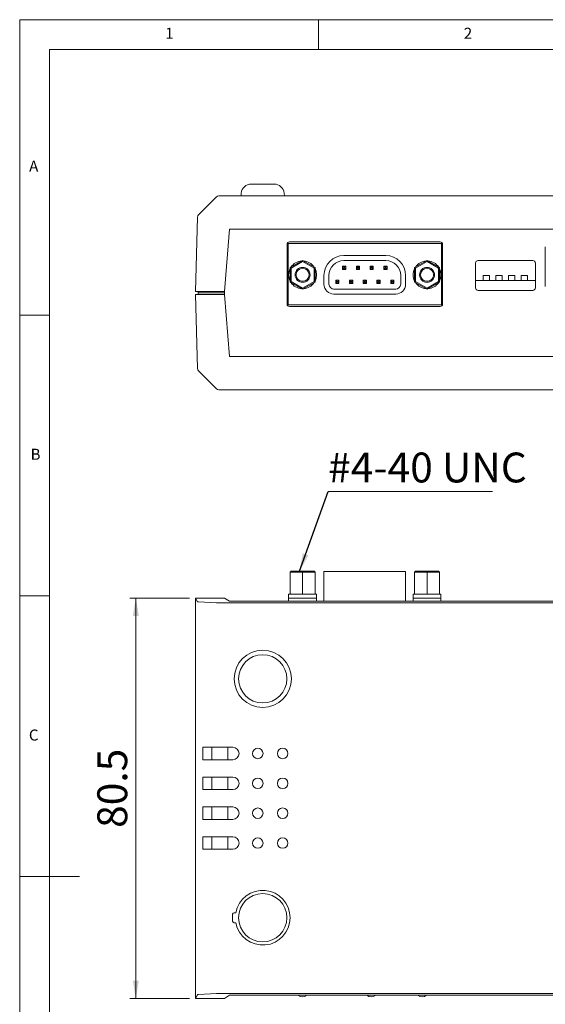
# Model space of a CAD drawing. Units: millimetres. Extents: x 5 to 8934, y 5 to 292.
# Drawn here: x 5 to 93, y 127 to 292 of the extents above; entities that cross this region are included whole.
import ezdxf

# ---------------------------------------------------------------- set-up
doc = ezdxf.new("R2010")
doc.units = ezdxf.units.MM
doc.styles.add('SLDTEXTSTYLE0', font='TXT', dxfattribs={"width": 0.75, "bigfont": 'bigfont'})
doc.styles.add('SLDTEXTSTYLE1', font='TXT', dxfattribs={"width": 0.7, "bigfont": 'bigfont'})
doc.styles.get("Standard").update_dxf_attribs({"font": 'txt', "bigfont": 'bigfont'})
doc.dimstyles.new('SLDDIMSTYLE0', dxfattribs={"dimtxt": 5, "dimasz": 3, "dimexe": 0, "dimexo": 0.0625, "dimgap": 1.25, "dimtad": 1, "dimdec": 1, "dimlfac": 1.2, "dimrnd": 1e-09, "dimzin": 12, "dimdsep": 46, "dimtxsty": 'SLDTEXTSTYLE1', "dimsah": 1, "dimcen": 0.09, "dimadec": 0, "dimazin": 3, "dimtfac": 1, "dimtdec": 1, "dimtofl": 0, "dimtmove": 0, "dimatfit": 3, "dimfxl": 1, "dimfrac": 2, "dimtolj": 1, "dimtzin": 12, "dimarcsym": 0})
doc.dimstyles.new('SLDDIMSTYLE3', dxfattribs={"dimtxt": 0.18, "dimasz": 3, "dimexe": 0, "dimexo": 0.0625, "dimgap": 0, "dimtad": 0, "dimtih": 1, "dimtoh": 1, "dimdec": 0, "dimrnd": 1e-09, "dimzin": 0, "dimdsep": 46, "dimtxsty": 'Standard', "dimsah": 1, "dimcen": 0.09, "dimadec": 0, "dimazin": 0, "dimtfac": 3, "dimtdec": 0, "dimtofl": 0, "dimtmove": 0, "dimatfit": 3, "dimfxl": 1, "dimfrac": 2, "dimtolj": 1, "dimtzin": 0, "dimarcsym": 0})

# ---------------------------------------------------------------- blocks, each defined once
blk = doc.blocks.new('_D_3')
at = {"color": 7, "linetype": 'Continuous', "lineweight": 0}
for p, q in [((33.38, 195.46), (23.38, 195.46)), ((24.38, 195.46), (24.38, 128.4)), ((33.38, 128.4), (23.38, 128.4))]:
    blk.add_line(p, q, dxfattribs=at)
for points in [[(24.38, 195.46), (23.88, 192.46), (24.88, 192.46)], [(24.38, 128.4), (24.88, 131.4), (23.88, 131.4)]]:
    blk.add_solid(points, dxfattribs=at)
at = {"color": 7, "linetype": 'Continuous', "lineweight": 0, "insert": (17.94, 156.97), "char_height": 5, "attachment_point": 1, "rotation": 90, "style": 'SLDTEXTSTYLE1'}
blk.add_mtext('80.5', dxfattribs=at)
blk = doc.blocks.new('SW_NOTE_0')
at = {"color": 0, "linetype": 'Continuous', "lineweight": 0}
for p, q in [((0, 0), (27.52, 0)), ((27.52, 0), (0, 0)), ((0, 0), (27.52, 0)), ((27.52, 0), (0, 0)), ((0, 0), (27.52, 0)), ((27.52, 0), (0, 0))]:
    blk.add_line(p, q, dxfattribs=at)
at = {"color": 0, "linetype": 'Continuous', "lineweight": 0, "insert": (0, 6.53), "char_height": 5, "attachment_point": 1, "style": 'SLDTEXTSTYLE1'}
blk.add_mtext('#4-40 UNC', dxfattribs=at)

msp = doc.modelspace()

# ---------------------------------------------------------------- linework, layer by layer
at = {"color": 7, "linetype": 'Continuous', "lineweight": 0}
for p, q in [((204.9479, 292.3083), (4.9479, 292.3083)), ((4.9479, 292.3083), (4.9479, 5.3083)), ((54.9479, 292.3083), (54.9479, 287.3083)), ((199.9479, 287.3083), (9.9479, 287.3083)), ((9.9479, 287.3083), (9.9479, 10.3083)), ((4.9479, 242.8083), (9.9479, 242.8083)), ((4.9479, 195.8083), (9.9479, 195.8083)), ((4.9479, 148.8083), (9.9479, 148.8083)), ((9.9479, 148.8083), (14.9479, 148.8083))]:
    msp.add_line(p, q, dxfattribs=at)
at = {"color": 7, "linetype": 'Continuous', "lineweight": 15}
for p, q in [((43.6975, 264.7751), (47.5453, 264.7751)), ((37.8593, 262.6459), (34.8617, 259.6483)), ((167.971, 262.8167), (38.2718, 262.8167)), ((42.0372, 263.2537), (41.999, 262.8167)), ((49.2438, 262.8167), (49.2056, 263.2537)), ((34.3817, 246.8167), (34.691, 259.2503)), ((39.2247, 246.8167), (40.0381, 257.2334)), ((40.0381, 257.2334), (166.2047, 257.2334)), ((49.6839, 254.6917), (49.6839, 244.6917)), ((49.8706, 254.8148), (49.7025, 254.8148)), ((75.5456, 254.8148), (49.8706, 254.8148)), ((49.8706, 254.8148), (49.8706, 244.5398)), ((75.3089, 255.1084), (50.1006, 255.1084)), ((75.5456, 244.5398), (75.5456, 254.8148)), ((75.707, 254.8148), (75.5456, 254.8148)), ((75.5456, 254.8064), (75.7095, 254.8064)), ((75.7256, 244.6917), (75.7256, 254.6917)), ((92.9131, 254.2751), (92.9131, 247.6084)), ((66.2081, 252.8148), (59.2081, 252.8148)), ((75.5456, 253.7731), (75.7256, 253.7731)), ((52.2956, 251.9871), (50.2123, 250.7843)), ((50.2123, 250.7843), (50.2123, 248.3786)), ((50.379, 250.688), (50.2123, 250.7843)), ((50.379, 250.688), (52.2956, 251.7946)), ((50.379, 248.4749), (50.379, 250.688)), ((52.2956, 251.7946), (52.2956, 251.9871)), ((54.379, 250.7843), (52.2956, 251.9871)), ((52.2956, 251.7946), (54.2123, 250.688)), ((54.2123, 250.688), (54.379, 250.7843)), ((54.2123, 250.688), (54.2123, 248.4749)), ((54.379, 248.3786), (54.379, 250.7843)), ((58.9915, 251.0356), (58.9915, 250.5023)), ((59.2415, 250.7856), (58.9915, 251.0356)), ((58.9915, 251.0356), (59.5248, 251.0356)), ((59.2415, 250.7523), (58.9915, 250.5023)), ((59.2081, 251.9814), (66.2081, 251.9814)), ((59.2415, 250.7856), (59.2415, 250.7523)), ((59.2748, 250.7856), (59.2415, 250.7856)), ((59.2748, 250.7523), (59.2415, 250.7523)), ((59.2748, 250.7856), (59.5248, 251.0356)), ((59.2748, 250.7523), (59.2748, 250.7856)), ((59.5248, 250.5023), (59.2748, 250.7523)), ((59.5248, 251.0356), (59.5248, 250.5023)), ((61.5415, 250.7856), (61.2915, 251.0356)), ((61.2915, 251.0356), (61.8248, 251.0356)), ((61.2915, 251.0356), (61.2915, 250.5023)), ((61.5415, 250.7523), (61.2915, 250.5023)), ((61.5748, 250.7856), (61.5415, 250.7856)), ((61.5415, 250.7856), (61.5415, 250.7523)), ((61.5748, 250.7523), (61.5415, 250.7523)), ((61.5748, 250.7856), (61.8248, 251.0356)), ((61.5748, 250.7523), (61.5748, 250.7856)), ((61.8248, 250.5023), (61.5748, 250.7523)), ((61.8248, 251.0356), (61.8248, 250.5023)), ((63.5915, 251.0356), (63.5915, 250.5023)), ((63.8415, 250.7856), (63.5915, 251.0356)), ((63.5915, 251.0356), (64.1248, 251.0356)), ((63.8415, 250.7523), (63.5915, 250.5023)), ((63.8415, 250.7856), (63.8415, 250.7523)), ((63.8748, 250.7856), (63.8415, 250.7856)), ((63.8748, 250.7523), (63.8415, 250.7523)), ((63.8748, 250.7856), (64.1248, 251.0356)), ((63.8748, 250.7523), (63.8748, 250.7856)), ((64.1248, 250.5023), (63.8748, 250.7523)), ((64.1248, 251.0356), (64.1248, 250.5023)), ((66.1415, 250.7856), (65.8915, 251.0356)), ((65.8915, 251.0356), (66.4248, 251.0356)), ((65.8915, 251.0356), (65.8915, 250.5023)), ((66.1415, 250.7523), (65.8915, 250.5023)), ((66.1748, 250.7856), (66.1415, 250.7856)), ((66.1415, 250.7856), (66.1415, 250.7523)), ((66.1748, 250.7523), (66.1415, 250.7523)), ((66.1748, 250.7856), (66.4248, 251.0356)), ((66.1748, 250.7523), (66.1748, 250.7856)), ((66.4248, 250.5023), (66.1748, 250.7523)), ((66.4248, 251.0356), (66.4248, 250.5023)), ((73.1206, 251.9871), (71.0373, 250.7843)), ((71.0373, 250.7843), (71.0373, 248.3786)), ((71.204, 250.688), (71.0373, 250.7843)), ((71.204, 250.688), (73.1206, 251.7946)), ((71.204, 248.4749), (71.204, 250.688)), ((73.1206, 251.7946), (73.1206, 251.9871)), ((75.204, 250.7843), (73.1206, 251.9871)), ((73.1206, 251.7946), (75.0373, 250.688)), ((75.0373, 250.688), (75.204, 250.7843)), ((75.0373, 250.688), (75.0373, 248.4749)), ((75.204, 248.3786), (75.204, 250.7843)), ((81.2464, 251.5667), (81.2464, 247.4001)), ((90.8297, 251.9834), (81.6631, 251.9834)), ((91.2464, 247.4001), (91.2464, 251.5667)), ((55.8748, 249.4814), (55.8748, 248.0231)), ((56.7081, 248.0231), (56.7081, 249.4814)), ((58.9915, 250.5023), (59.5248, 250.5023)), ((61.2915, 250.5023), (61.8248, 250.5023)), ((63.5915, 250.5023), (64.1248, 250.5023)), ((65.8915, 250.5023), (66.4248, 250.5023)), ((68.7081, 249.4814), (68.7081, 248.0231)), ((69.5415, 248.0231), (69.5415, 249.4814)), ((82.5086, 249.4814), (82.5003, 249.4814)), ((82.5003, 249.4814), (82.5003, 248.6481)), ((83.5919, 249.4814), (82.5086, 249.4814)), ((82.5086, 249.4814), (82.5086, 248.6481)), ((83.5919, 248.6481), (83.5919, 249.4814)), ((83.6003, 249.4814), (83.5919, 249.4814)), ((83.6003, 248.6481), (83.6003, 249.4814)), ((84.6253, 249.4814), (84.6169, 249.4814)), ((84.6169, 249.4814), (84.6169, 248.6481)), ((84.6253, 249.4814), (84.6253, 248.6481)), ((85.7086, 249.4814), (84.6253, 249.4814)), ((85.7086, 248.6481), (85.7086, 249.4814)), ((85.7169, 249.4814), (85.7086, 249.4814)), ((85.7169, 248.6481), (85.7169, 249.4814)), ((86.7419, 249.4814), (86.7336, 249.4814)), ((86.7336, 249.4814), (86.7336, 248.6481)), ((87.8253, 249.4814), (86.7419, 249.4814)), ((86.7419, 249.4814), (86.7419, 248.6481)), ((87.8253, 248.6481), (87.8253, 249.4814)), ((87.8336, 249.4814), (87.8253, 249.4814)), ((87.8336, 248.6481), (87.8336, 249.4814)), ((88.8586, 249.4814), (88.8503, 249.4814)), ((88.8503, 249.4814), (88.8503, 248.6481)), ((89.9419, 249.4814), (88.8586, 249.4814)), ((88.8586, 249.4814), (88.8586, 248.6481)), ((89.9419, 248.6481), (89.9419, 249.4814)), ((89.9503, 249.4814), (89.9419, 249.4814)), ((89.9503, 248.6481), (89.9503, 249.4814)), ((50.379, 248.4749), (50.2123, 248.3786)), ((50.2123, 248.3786), (52.2956, 247.1758)), ((52.2956, 247.3683), (50.379, 248.4749)), ((54.2123, 248.4749), (52.2956, 247.3683)), ((52.2956, 247.1758), (54.379, 248.3786)), ((52.2956, 247.1758), (52.2956, 247.3683)), ((54.2123, 248.4749), (54.379, 248.3786)), ((57.8415, 248.6689), (57.8415, 248.1356)), ((57.8415, 248.6689), (58.0915, 248.4189)), ((57.8415, 248.6689), (58.3748, 248.6689)), ((58.0915, 248.3856), (57.8415, 248.1356)), ((57.8415, 248.1356), (58.3748, 248.1356)), ((58.0915, 248.4189), (58.0915, 248.3856)), ((58.0915, 248.4189), (58.1248, 248.4189)), ((58.0915, 248.3856), (58.1248, 248.3856)), ((58.1248, 248.4189), (58.3748, 248.6689)), ((58.1248, 248.4189), (58.1248, 248.3856)), ((58.1248, 248.3856), (58.3748, 248.1356)), ((58.3748, 248.6689), (58.3748, 248.1356)), ((60.1415, 248.6689), (60.3915, 248.4189)), ((60.1415, 248.6689), (60.6748, 248.6689)), ((60.1415, 248.6689), (60.1415, 248.1356)), ((60.3915, 248.3856), (60.1415, 248.1356)), ((60.1415, 248.1356), (60.6748, 248.1356)), ((60.3915, 248.4189), (60.4248, 248.4189)), ((60.3915, 248.4189), (60.3915, 248.3856)), ((60.3915, 248.3856), (60.4248, 248.3856)), ((60.4248, 248.4189), (60.6748, 248.6689)), ((60.4248, 248.4189), (60.4248, 248.3856)), ((60.4248, 248.3856), (60.6748, 248.1356)), ((60.6748, 248.6689), (60.6748, 248.1356)), ((62.4415, 248.6689), (62.6915, 248.4189)), ((62.4415, 248.6689), (62.9748, 248.6689)), ((62.4415, 248.6689), (62.4415, 248.1356)), ((62.6915, 248.3856), (62.4415, 248.1356)), ((62.4415, 248.1356), (62.9748, 248.1356)), ((62.6915, 248.4189), (62.7248, 248.4189)), ((62.6915, 248.4189), (62.6915, 248.3856)), ((62.6915, 248.3856), (62.7248, 248.3856)), ((62.7248, 248.4189), (62.9748, 248.6689)), ((62.7248, 248.4189), (62.7248, 248.3856)), ((62.7248, 248.3856), (62.9748, 248.1356)), ((62.9748, 248.6689), (62.9748, 248.1356)), ((64.7415, 248.6689), (64.9915, 248.4189)), ((64.7415, 248.6689), (65.2748, 248.6689)), ((64.7415, 248.6689), (64.7415, 248.1356)), ((64.9915, 248.3856), (64.7415, 248.1356)), ((64.7415, 248.1356), (65.2748, 248.1356)), ((64.9915, 248.4189), (65.0248, 248.4189)), ((64.9915, 248.4189), (64.9915, 248.3856)), ((64.9915, 248.3856), (65.0248, 248.3856)), ((65.0248, 248.4189), (65.2748, 248.6689)), ((65.0248, 248.4189), (65.0248, 248.3856)), ((65.0248, 248.3856), (65.2748, 248.1356)), ((65.2748, 248.6689), (65.2748, 248.1356)), ((67.0415, 248.6689), (67.0415, 248.1356)), ((67.0415, 248.6689), (67.2915, 248.4189)), ((67.0415, 248.6689), (67.5748, 248.6689)), ((67.2915, 248.3856), (67.0415, 248.1356)), ((67.0415, 248.1356), (67.5748, 248.1356)), ((67.2915, 248.4189), (67.2915, 248.3856)), ((67.2915, 248.4189), (67.3248, 248.4189)), ((67.2915, 248.3856), (67.3248, 248.3856)), ((67.3248, 248.4189), (67.5748, 248.6689)), ((67.3248, 248.4189), (67.3248, 248.3856)), ((67.3248, 248.3856), (67.5748, 248.1356)), ((67.5748, 248.6689), (67.5748, 248.1356)), ((71.204, 248.4749), (71.0373, 248.3786)), ((71.0373, 248.3786), (73.1206, 247.1758)), ((73.1206, 247.3683), (71.204, 248.4749)), ((75.0373, 248.4749), (73.1206, 247.3683)), ((73.1206, 247.1758), (75.204, 248.3786)), ((73.1206, 247.1758), (73.1206, 247.3683)), ((75.0373, 248.4749), (75.204, 248.3786)), ((82.5003, 248.6481), (81.2464, 248.6481)), ((82.5003, 248.6481), (82.5086, 248.6481)), ((82.5086, 248.6481), (83.5919, 248.6481)), ((83.5919, 248.6481), (83.6003, 248.6481)), ((84.6169, 248.6481), (83.6003, 248.6481)), ((84.6169, 248.6481), (84.6253, 248.6481)), ((84.6253, 248.6481), (85.7086, 248.6481)), ((85.7086, 248.6481), (85.7169, 248.6481)), ((86.7336, 248.6481), (85.7169, 248.6481)), ((86.7336, 248.6481), (86.7419, 248.6481)), ((86.7419, 248.6481), (87.8253, 248.6481)), ((87.8253, 248.6481), (87.8336, 248.6481)), ((88.8503, 248.6481), (87.8336, 248.6481)), ((88.8503, 248.6481), (88.8586, 248.6481)), ((88.8586, 248.6481), (89.9419, 248.6481)), ((89.9419, 248.6481), (89.9503, 248.6481)), ((91.2464, 248.6481), (89.9503, 248.6481)), ((34.3817, 246.8167), (39.2247, 246.8167)), ((34.3817, 246.3167), (34.691, 233.8832)), ((39.2247, 246.3167), (34.3817, 246.3167)), ((34.7922, 246.5667), (34.7922, 246.8167)), ((39.2051, 246.5667), (34.7922, 246.5667)), ((34.7922, 246.5667), (34.7922, 246.3167)), ((39.2051, 246.5667), (39.2247, 246.8167)), ((39.2247, 246.3167), (39.2051, 246.5667)), ((40.0381, 235.9001), (39.2247, 246.3167)), ((67.8748, 247.1898), (57.5415, 247.1898)), ((57.5415, 246.3564), (67.8748, 246.3564)), ((81.6631, 246.9834), (90.8297, 246.9834)), ((75.5456, 244.5398), (49.8706, 244.5398)), ((50.1006, 244.2751), (75.3089, 244.2751)), ((166.2047, 235.9001), (40.0381, 235.9001)), ((34.8617, 233.4852), (37.8593, 230.4876)), ((38.2718, 230.3167), (167.971, 230.3167)), ((50.379, 199.9545), (50.2123, 199.7878)), ((50.2123, 196.1211), (50.2123, 199.7878)), ((50.2123, 199.7878), (52.2956, 199.7878)), ((52.2956, 199.9545), (50.379, 199.9545)), ((52.2956, 199.7878), (52.2956, 199.9545)), ((54.2123, 199.9545), (52.2956, 199.9545)), ((52.2956, 199.7878), (52.2956, 196.1211)), ((52.2956, 199.7878), (54.379, 199.7878)), ((54.2123, 199.9545), (54.379, 199.7878)), ((54.379, 196.1211), (54.379, 199.7878)), ((55.8748, 199.8461), (55.8748, 194.923)), ((67.8748, 199.9295), (57.5415, 199.9295)), ((69.5415, 194.923), (69.5415, 199.8461)), ((71.204, 199.9545), (71.0373, 199.7878)), ((71.0373, 196.1211), (71.0373, 199.7878)), ((71.0373, 199.7878), (73.1206, 199.7878)), ((73.1206, 199.9545), (71.204, 199.9545)), ((75.0373, 199.9545), (73.1206, 199.9545)), ((73.1206, 199.7878), (73.1206, 199.9545)), ((73.1206, 199.7878), (73.1206, 196.1211)), ((73.1206, 199.7878), (75.204, 199.7878)), ((75.0373, 199.9545), (75.204, 199.7878)), ((75.204, 196.1211), (75.204, 199.7878)), ((34.3817, 195.4572), (34.691, 194.8196)), ((39.2247, 195.4572), (34.3817, 195.4572)), ((34.3817, 195.4572), (34.3817, 128.3995)), ((34.8617, 194.7992), (37.8593, 194.6455)), ((38.2718, 194.6367), (167.971, 194.6367)), ((40.0381, 194.923), (39.2247, 195.4572)), ((166.2047, 194.923), (40.0381, 194.923)), ((49.9623, 196.1211), (49.9623, 195.4545)), ((49.9623, 196.1211), (50.2123, 196.1211)), ((49.9623, 195.4545), (49.9623, 194.923)), ((49.9623, 195.4545), (54.629, 195.4545)), ((50.2123, 196.1211), (50.3439, 196.1211)), ((50.3439, 196.1211), (52.164, 196.1211)), ((52.164, 196.1211), (52.2956, 196.1211)), ((52.2956, 196.1211), (52.4273, 196.1211)), ((52.4273, 196.1211), (54.2473, 196.1211)), ((54.2473, 196.1211), (54.379, 196.1211)), ((54.379, 196.1211), (54.629, 196.1211)), ((54.629, 195.4545), (54.629, 196.1211)), ((54.629, 194.923), (54.629, 195.4545)), ((70.7873, 196.1211), (70.7873, 195.4545)), ((70.7873, 196.1211), (71.0373, 196.1211)), ((70.7873, 195.4545), (70.7873, 194.923)), ((70.7873, 195.4545), (75.454, 195.4545)), ((71.0373, 196.1211), (71.1689, 196.1211)), ((71.1689, 196.1211), (72.989, 196.1211)), ((72.989, 196.1211), (73.1206, 196.1211)), ((73.1206, 196.1211), (73.2523, 196.1211)), ((73.2523, 196.1211), (75.0723, 196.1211)), ((75.0723, 196.1211), (75.204, 196.1211)), ((75.204, 196.1211), (75.454, 196.1211)), ((75.454, 195.4545), (75.454, 196.1211)), ((75.454, 194.923), (75.454, 195.4545)), ((35.6135, 168.3867), (35.6135, 170.4701)), ((35.6135, 170.4701), (37.8593, 170.4701)), ((37.1131, 168.3867), (37.1131, 170.4701)), ((37.1214, 168.3867), (37.1214, 170.4701)), ((38.2718, 170.4701), (37.8593, 170.4701)), ((38.2718, 170.4701), (40.6214, 170.4701)), ((39.7881, 170.4701), (39.7881, 168.3867)), ((37.8593, 168.3867), (35.6135, 168.3867)), ((38.2718, 168.3867), (37.8593, 168.3867)), ((40.6214, 168.3867), (38.2718, 168.3867)), ((35.6135, 163.3867), (35.6135, 165.4701)), ((35.6135, 165.4701), (37.8593, 165.4701)), ((37.1131, 163.3867), (37.1131, 165.4701)), ((37.1214, 163.3867), (37.1214, 165.4701)), ((38.2718, 165.4701), (37.8593, 165.4701)), ((38.2718, 165.4701), (40.6214, 165.4701)), ((39.7881, 165.4701), (39.7881, 163.3867)), ((37.8593, 163.3867), (35.6135, 163.3867)), ((38.2718, 163.3867), (37.8593, 163.3867)), ((40.6214, 163.3867), (38.2718, 163.3867)), ((35.6135, 158.3867), (35.6135, 160.4701)), ((35.6135, 160.4701), (37.8593, 160.4701)), ((37.1131, 160.4701), (37.1131, 158.3867)), ((37.1214, 158.3867), (37.1214, 160.4701)), ((38.2718, 160.4701), (37.8593, 160.4701)), ((38.2718, 160.4701), (40.6214, 160.4701)), ((39.7881, 160.4701), (39.7881, 158.3867)), ((37.8593, 158.3867), (35.6135, 158.3867)), ((37.8593, 158.3867), (38.2718, 158.3867)), ((40.6214, 158.3867), (38.2718, 158.3867)), ((35.6135, 153.3867), (35.6135, 155.4701)), ((35.6135, 155.4701), (37.8593, 155.4701)), ((37.1131, 153.3867), (37.1131, 155.4701)), ((37.1214, 153.3867), (37.1214, 155.4701)), ((38.2718, 155.4701), (37.8593, 155.4701)), ((38.2718, 155.4701), (40.6214, 155.4701)), ((39.7881, 155.4701), (39.7881, 153.3867)), ((37.8593, 153.3867), (35.6135, 153.3867)), ((37.8593, 153.3867), (38.2718, 153.3867)), ((40.6214, 153.3867), (38.2718, 153.3867)), ((40.578, 141.3451), (40.578, 142.5117)), ((40.828, 142.7617), (41.1103, 142.7617)), ((41.1103, 141.0951), (40.828, 141.0951)), ((34.691, 129.0372), (34.3817, 128.3995)), ((37.8593, 129.2113), (34.8617, 129.0576)), ((167.971, 129.2201), (38.2718, 129.2201)), ((39.2247, 128.3995), (40.0381, 128.9337)), ((40.0381, 128.9337), (166.2047, 128.9337)), ((34.3817, 128.3995), (39.2247, 128.3995))]:
    msp.add_line(p, q, dxfattribs=at)
at = {"color": 7, "linetype": 'Continuous', "lineweight": 15, "flags": 128}
for points in [[(54.629, 249.5814), (54.5424, 250.211), (54.379, 250.6322)], [(75.454, 249.5814), (75.3674, 250.211), (75.204, 250.6322)], [(54.379, 248.5307), (54.5424, 248.9519), (54.629, 249.5814)], [(75.204, 248.5307), (75.3674, 248.9519), (75.454, 249.5814)]]:
    msp.add_lwpolyline(points, dxfattribs=at)
at = {"color": 7, "linetype": 'Continuous', "lineweight": 15}
for centre, radius in [((52.2956, 249.5814), 1.25), ((52.2956, 249.5814), 1.0833), ((73.1206, 249.5814), 1.25), ((73.1206, 249.5814), 1.0833), ((45.6214, 181.9284), 4.0417), ((45.6214, 141.9284), 4.0417)]:
    msp.add_circle(centre, radius, dxfattribs=at)
for centre, radius, start, end in [((43.6975, 263.1084), 1.6667, 90, 175), ((47.5453, 263.1084), 1.6667, 5, 90), ((38.2718, 262.2334), 0.5833, 90, 135), ((35.2742, 259.2358), 0.5833, 135, 178.575), ((50.1006, 254.6917), 0.4167, 90, 180), ((75.3089, 254.6917), 0.4167, 0, 90), ((59.2081, 249.4814), 3.3333, 90, 180), ((66.2081, 249.4814), 3.3333, 0, 90), ((52.2956, 249.5814), 2.3333, 153.234498, 206.765502), ((52.2956, 249.5814), 2.3333, 93.234499, 146.765501), ((52.2956, 249.5814), 2.3333, 33.2345, 86.7655), ((59.2081, 249.4814), 2.5, 90, 180), ((66.2081, 249.4814), 2.5, 0, 90), ((73.1206, 249.5814), 2.3333, 93.234499, 146.765501), ((73.1206, 249.5814), 2.3333, 33.2345, 86.7655), ((81.6631, 251.5667), 0.4167, 90, 180), ((90.8297, 251.5667), 0.4167, 0, 90), ((73.1206, 249.5814), 2.3333, 154.275446, 206.765502), ((52.2956, 249.5814), 2.3333, 213.234499, 266.765501), ((52.2956, 249.5814), 2.3333, 273.2345, 326.7655), ((57.5415, 248.0231), 1.6667, 180, 270), ((57.5415, 248.0231), 0.8333, 180, 270), ((67.8748, 248.0231), 1.6667, 270, 0), ((67.8748, 248.0231), 0.8333, 270, 0), ((73.1206, 249.5814), 2.3333, 213.234499, 266.765501), ((73.1206, 249.5814), 2.3333, 273.2345, 326.7655), ((81.6631, 247.4001), 0.4167, 180, 270), ((90.8297, 247.4001), 0.4167, 270, 0), ((50.1006, 244.6917), 0.4167, 180, 270), ((75.3089, 244.6917), 0.4167, 270, 0), ((35.2742, 233.8977), 0.5833, 181.425, 225), ((38.2718, 230.9001), 0.5833, 225, 270), ((55.9581, 199.8461), 0.0833, 90, 180), ((69.4581, 199.8461), 0.0833, 360, 90), ((45.6214, 181.9284), 4.7917, 0, 180), ((45.6214, 181.9284), 4.7917, 180, 0), ((40.6214, 169.4284), 1.0417, 270, 90), ((44.7881, 169.4284), 0.8796, 0, 180), ((48.9547, 169.4284), 0.8796, 0, 180), ((44.7881, 169.4284), 0.8796, 180, 0), ((48.9547, 169.4284), 0.8796, 180, 0), ((40.6214, 164.4284), 1.0417, 270, 90), ((44.7881, 164.4284), 0.8796, 0, 180), ((48.9547, 164.4284), 0.8796, 0, 180), ((44.7881, 164.4284), 0.8796, 180, 0), ((48.9547, 164.4284), 0.8796, 180, 0), ((40.6214, 159.4284), 1.0417, 270, 90), ((44.7881, 159.4284), 0.8796, 360, 180), ((48.9547, 159.4284), 0.8796, 360, 180), ((44.7881, 159.4284), 0.8796, 180, 360), ((48.9547, 159.4284), 0.8796, 180, 360), ((40.6214, 154.4284), 1.0417, 270, 90), ((44.7881, 154.4284), 0.8796, 360, 180), ((48.9547, 154.4284), 0.8796, 360, 180), ((44.7881, 154.4284), 0.8796, 180, 360), ((48.9547, 154.4284), 0.8796, 180, 360), ((45.6214, 141.9284), 4.5874, 190.466342, 169.533658), ((40.828, 142.5117), 0.25, 90, 180), ((40.828, 141.3451), 0.25, 180, 270), ((52.2881, 129.9618), 1.2834, 233.234226, 306.765774), ((63.7881, 129.9618), 1.2834, 233.234219, 306.765781), ((72.2881, 129.9618), 1.2834, 233.234215, 306.765785)]:
    msp.add_arc(centre, radius, start, end, dxfattribs=at)
for centre, start_param, end_param in [((35.2742, 194.8204), 3.1664636, 3.92699082), ((38.2718, 194.6666), 3.92699082, 4.71238898), ((35.2742, 129.0364), 2.35619449, 3.11672171), ((38.2718, 129.1901), 1.57079633, 2.35619449)]:
    msp.add_ellipse(centre, major_axis=(0.5833, 0), ratio=0.05128205, start_param=start_param, end_param=end_param, dxfattribs=at)
for points in [[(57.5415, 199.9295), (57.3424, 199.9295), (57.0348, 199.9295), (56.6659, 199.9295), (56.4139, 199.9295), (56.2093, 199.9295), (56.0122, 199.9295), (55.9794, 199.9295), (55.9581, 199.9295)], [(69.4581, 199.9295), (69.4369, 199.9295), (69.404, 199.9295), (69.2068, 199.9295), (69.0022, 199.9295), (68.7503, 199.9295), (68.3813, 199.9295), (68.0739, 199.9295), (67.8748, 199.9295)]]:
    msp.add_open_spline(points, degree=3, knots=[0, 0, 0, 0, 0.23944295, 0.3698116, 0.50000008, 0.63036865, 0.76055705, 1, 1, 1, 1], dxfattribs=at)

# ---------------------------------------------------------------- block references
at = {"color": 7, "linetype": 'Continuous', "lineweight": 0}
msp.add_blockref('SW_NOTE_0', (56.5772, 213.2886), dxfattribs=at)

# ---------------------------------------------------------------- texts
at = {"color": 7, "linetype": 'Continuous', "lineweight": 0, "char_height": 1.8521, "attachment_point": 1, "style": 'SLDTEXTSTYLE0'}
for s, insert in [('1', (29.3036, 290.9561)), ('2', (79.2779, 290.9646)), ('A', (6.5267, 268.7126)), ('B', (6.7706, 220.4599)), ('C', (6.4843, 173.4425))]:
    msp.add_mtext(s, dxfattribs=dict(at, insert=insert))

# ---------------------------------------------------------------- dimensions: what is measured, and where the dimension line sits
at = {"color": 7, "linetype": 'Continuous', "lineweight": 0}
dim = msp.add_linear_dim(base=(24.3817, 128.3995), p1=(34.3817, 195.4572), p2=(34.3817, 128.3995), angle=90, dimstyle='SLDDIMSTYLE0', dxfattribs=at)
dim.commit()
dim.dimension.update_dxf_attribs({"geometry": '_D_3', "text_midpoint": (24.3817, 161.9284), "dimtype": 160})

# ---------------------------------------------------------------- leaders
msp.add_leader([(51.7814, 199.9545), (56.5772, 213.2886)], dimstyle='SLDDIMSTYLE3', dxfattribs=at)

doc.saveas('drawing.dxf')
